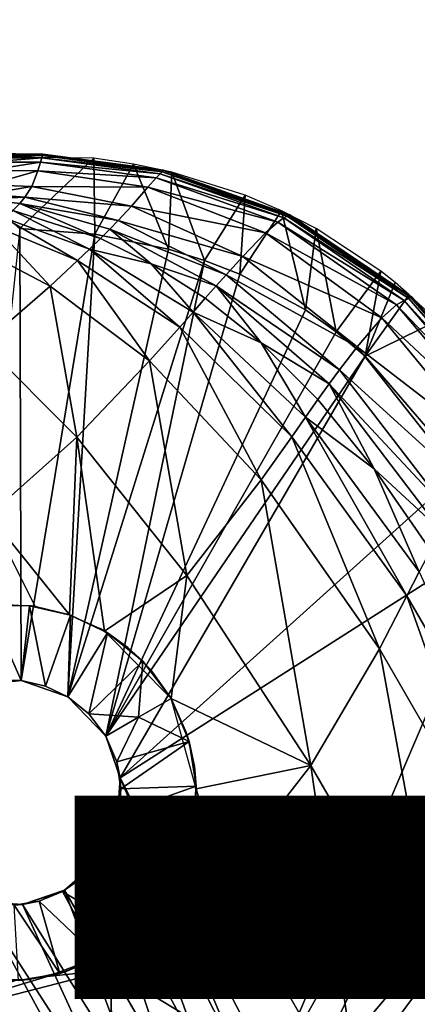
# Model space of a CAD drawing. Units: inches. Extents: x -11.9 to 14.7, y -14 to 10.3.
# Drawn here: x 4.1 to 4.5, y -7.2 to -6.2 of the extents above; entities that cross this region are included whole.
import ezdxf

# ---------------------------------------------------------------- set-up
doc = ezdxf.new("R2010")
doc.units = ezdxf.units.IN
doc.header["$MEASUREMENT"] = 0
for name, color, linetype in [('TABLE-FINISH', 7, 'Continuous'), ('TABLE-LEG', 6, 'Continuous'), ('TABLE-OTHER', 7, 'Continuous'), ('TABLE-TOP', 6, 'Continuous')]:
    doc.layers.add(name, color=color, linetype=linetype)
doc.styles.get("Standard").update_dxf_attribs({"font": 'arial.ttf'})

msp = doc.modelspace()

# ---------------------------------------------------------------- linework, layer by layer
at = {"layer": 'TABLE-LEG'}
for points in [[(4.1292, -6.3327, 14.4883), (3.9654, -6.3309, 14.4883), (4.0516, -6.4063, 14.4883)], [(4.0178, -6.3369, 14.4308), (4.0179, -6.3323, 14.4473), (4.0747, -6.3325, 14.4461)], [(4.0178, -6.3369, 14.4308), (4.0747, -6.3325, 14.4461), (4.0733, -6.337, 14.4295)], [(4.0183, -6.3456, 14.4134), (4.0178, -6.3369, 14.4308), (4.0733, -6.337, 14.4295)], [(4.0179, -6.3323, 14.4473), (4.018, -6.3297, 14.4608), (4.0754, -6.3301, 14.4598)], [(4.0179, -6.3323, 14.4473), (4.0754, -6.3301, 14.4598), (4.0747, -6.3325, 14.4461)], [(4.018, -6.3284, 14.4715), (4.0181, -6.3279, 14.4804), (4.0759, -6.3284, 14.4801)], [(4.018, -6.3284, 14.4715), (4.0759, -6.3284, 14.4801), (4.0758, -6.3289, 14.4708)], [(4.018, -6.3297, 14.4608), (4.018, -6.3284, 14.4715), (4.0758, -6.3289, 14.4708)], [(4.018, -6.3297, 14.4608), (4.0758, -6.3289, 14.4708), (4.0754, -6.3301, 14.4598)], [(4.0181, -6.3278, 14.4865), (4.0181, -6.3278, 14.4885), (4.0759, -6.3284, 14.4885)], [(4.0181, -6.3278, 14.4865), (4.0759, -6.3284, 14.4885), (4.0759, -6.3284, 14.4864)], [(4.0181, -6.3278, 14.4845), (4.0181, -6.3278, 14.4865), (4.0759, -6.3284, 14.4864)], [(4.0181, -6.3278, 14.4845), (4.0759, -6.3284, 14.4864), (4.0759, -6.3284, 14.4843)], [(4.0181, -6.3279, 14.4804), (4.0181, -6.3278, 14.4845), (4.0759, -6.3284, 14.4843)], [(4.0181, -6.3279, 14.4804), (4.0759, -6.3284, 14.4843), (4.0759, -6.3284, 14.4801)], [(4.0183, -6.3456, 14.4134), (4.0733, -6.337, 14.4295), (4.0707, -6.346, 14.4118)], [(4.1303, -6.4122, 14.4883), (4.1292, -6.3327, 14.4883), (4.0516, -6.4063, 14.4883)], [(4.0707, -6.346, 14.4118), (4.0733, -6.337, 14.4295), (4.1945, -6.3533, 14.4264)], [(4.0733, -6.337, 14.4295), (4.0747, -6.3325, 14.4461), (4.1985, -6.3491, 14.4434)], [(4.0733, -6.337, 14.4295), (4.1985, -6.3491, 14.4434), (4.1945, -6.3533, 14.4264)], [(4.0747, -6.3325, 14.4461), (4.0754, -6.3301, 14.4598), (4.2006, -6.3469, 14.4576)], [(4.0747, -6.3325, 14.4461), (4.2006, -6.3469, 14.4576), (4.1985, -6.3491, 14.4434)], [(4.0754, -6.3301, 14.4598), (4.0758, -6.3289, 14.4708), (4.2017, -6.3458, 14.4693)], [(4.0754, -6.3301, 14.4598), (4.2017, -6.3458, 14.4693), (4.2006, -6.3469, 14.4576)], [(4.0758, -6.3289, 14.4708), (4.0759, -6.3284, 14.4801), (4.2021, -6.3453, 14.4793)], [(4.0758, -6.3289, 14.4708), (4.2021, -6.3453, 14.4793), (4.2017, -6.3458, 14.4693)], [(4.0759, -6.3284, 14.4864), (4.0759, -6.3284, 14.4885), (4.2021, -6.3453, 14.4885)], [(4.0759, -6.3284, 14.4864), (4.2021, -6.3453, 14.4885), (4.2021, -6.3453, 14.4862)], [(4.0759, -6.3284, 14.4843), (4.0759, -6.3284, 14.4864), (4.2021, -6.3453, 14.4862)], [(4.0759, -6.3284, 14.4843), (4.2021, -6.3453, 14.4862), (4.2021, -6.3453, 14.4839)], [(4.0759, -6.3284, 14.4801), (4.0759, -6.3284, 14.4843), (4.2021, -6.3453, 14.4839)], [(4.0759, -6.3284, 14.4801), (4.2021, -6.3453, 14.4839), (4.2021, -6.3453, 14.4793)], [(4.1292, -6.3327, 14.4883), (4.1303, -6.4122, 14.4883), (4.1707, -6.3389, 14.4883)], [(4.0186, -6.3607, 14.3976), (4.0183, -6.3456, 14.4134), (4.0707, -6.346, 14.4118)], [(4.0186, -6.3607, 14.3976), (4.0707, -6.346, 14.4118), (4.0644, -6.3623, 14.3955)], [(4.0644, -6.3623, 14.3955), (4.0707, -6.346, 14.4118), (4.1858, -6.3632, 14.408)], [(4.0707, -6.346, 14.4118), (4.1945, -6.3533, 14.4264), (4.1858, -6.3632, 14.408)], [(4.1707, -6.3389, 14.4883), (4.1303, -6.4122, 14.4883), (4.2074, -6.4278, 14.4883)], [(4.1707, -6.3389, 14.4883), (4.2074, -6.4278, 14.4883), (4.2109, -6.3474, 14.4883)], [(4.1985, -6.3491, 14.4434), (4.2006, -6.3469, 14.4576), (4.3316, -6.3933, 14.4553)], [(4.2006, -6.3469, 14.4576), (4.2017, -6.3458, 14.4693), (4.3334, -6.3923, 14.4677)], [(4.2006, -6.3469, 14.4576), (4.3334, -6.3923, 14.4677), (4.3316, -6.3933, 14.4553)], [(4.2017, -6.3458, 14.4693), (4.2021, -6.3453, 14.4793), (4.3341, -6.3919, 14.4785)], [(4.2017, -6.3458, 14.4693), (4.3341, -6.3919, 14.4785), (4.3334, -6.3923, 14.4677)], [(4.2021, -6.3453, 14.4862), (4.2021, -6.3453, 14.4885), (4.3342, -6.3919, 14.4885)], [(4.2021, -6.3453, 14.4862), (4.3342, -6.3919, 14.4885), (4.3342, -6.3919, 14.486)], [(4.2021, -6.3453, 14.4839), (4.2021, -6.3453, 14.4862), (4.3342, -6.3919, 14.486)], [(4.2021, -6.3453, 14.4839), (4.3342, -6.3919, 14.486), (4.3342, -6.3919, 14.4835)], [(4.2021, -6.3453, 14.4793), (4.2021, -6.3453, 14.4839), (4.3342, -6.3919, 14.4835)], [(4.2021, -6.3453, 14.4793), (4.3342, -6.3919, 14.4835), (4.3341, -6.3919, 14.4785)], [(4.2074, -6.4278, 14.4883), (4.2452, -6.4397, 14.4883), (4.2109, -6.3474, 14.4883)], [(4.2877, -6.3715, 14.4883), (4.2109, -6.3474, 14.4883), (4.2452, -6.4397, 14.4883)], [(4.1858, -6.3632, 14.408), (4.1945, -6.3533, 14.4264), (4.3217, -6.3996, 14.4231)], [(4.1945, -6.3533, 14.4264), (4.1985, -6.3491, 14.4434), (4.3281, -6.3953, 14.4406)], [(4.1945, -6.3533, 14.4264), (4.3281, -6.3953, 14.4406), (4.3217, -6.3996, 14.4231)], [(4.1985, -6.3491, 14.4434), (4.3316, -6.3933, 14.4553), (4.3281, -6.3953, 14.4406)], [(4.0164, -6.3705, 14.3911), (4.0186, -6.3607, 14.3976), (4.0644, -6.3623, 14.3955)], [(4.0164, -6.3705, 14.3911), (4.0644, -6.3623, 14.3955), (4.0571, -6.3737, 14.3884)], [(4.0571, -6.3737, 14.3884), (4.0644, -6.3623, 14.3955), (4.1685, -6.3831, 14.3903)], [(4.0644, -6.3623, 14.3955), (4.1858, -6.3632, 14.408), (4.1685, -6.3831, 14.3903)], [(4.1685, -6.3831, 14.3903), (4.1858, -6.3632, 14.408), (4.3088, -6.411, 14.4039)], [(4.1858, -6.3632, 14.408), (4.3217, -6.3996, 14.4231), (4.3088, -6.411, 14.4039)], [(4.0136, -6.3758, 14.3883), (4.0164, -6.3705, 14.3911), (4.0571, -6.3737, 14.3884)], [(4.0136, -6.3758, 14.3883), (4.0571, -6.3737, 14.3884), (4.0516, -6.3803, 14.3853)], [(4.0136, -6.3758, 14.3883), (4.0516, -6.3803, 14.3853), (4.0444, -6.3874, 14.3824)], [(4.0516, -6.3803, 14.3853), (4.0571, -6.3737, 14.3884), (4.1547, -6.398, 14.3822)], [(4.0571, -6.3737, 14.3884), (4.1685, -6.3831, 14.3903), (4.1547, -6.398, 14.3822)], [(4.2819, -6.4543, 14.4883), (4.2877, -6.3715, 14.4883), (4.2452, -6.4397, 14.4883)], [(4.2819, -6.4543, 14.4883), (4.3256, -6.3877, 14.4883), (4.2877, -6.3715, 14.4883)], [(4.1248, -6.4279, 14.3718), (4.0353, -6.3952, 14.3799), (4.0444, -6.3874, 14.3824)], [(4.0516, -6.3803, 14.3853), (4.1361, -6.4169, 14.375), (4.0444, -6.3874, 14.3824)], [(4.1248, -6.4279, 14.3718), (4.0444, -6.3874, 14.3824), (4.1361, -6.4169, 14.375)], [(4.0516, -6.3803, 14.3853), (4.1547, -6.398, 14.3822), (4.146, -6.4069, 14.3785)], [(4.0516, -6.3803, 14.3853), (4.146, -6.4069, 14.3785), (4.1361, -6.4169, 14.375)], [(4.1547, -6.398, 14.3822), (4.1685, -6.3831, 14.3903), (4.2851, -6.4356, 14.3848)], [(4.1685, -6.3831, 14.3903), (4.3088, -6.411, 14.4039), (4.2851, -6.4356, 14.3848)], [(4.3507, -6.4916, 14.4883), (4.3256, -6.3877, 14.4883), (4.2819, -6.4543, 14.4883)], [(4.3256, -6.3877, 14.4883), (4.3507, -6.4916, 14.4883), (4.3618, -6.4064, 14.4883)], [(4.0353, -6.3952, 14.3799), (4.1122, -6.44, 14.3688), (4.0244, -6.4036, 14.3776)], [(4.0353, -6.3952, 14.3799), (4.1248, -6.4279, 14.3718), (4.1122, -6.44, 14.3688)], [(4.146, -6.4069, 14.3785), (4.1547, -6.398, 14.3822), (4.2677, -6.4547, 14.3757)], [(4.1547, -6.398, 14.3822), (4.2851, -6.4356, 14.3848), (4.2677, -6.4547, 14.3757)], [(4.3217, -6.3996, 14.4231), (4.3281, -6.3953, 14.4406), (4.4542, -6.4816, 14.4381)], [(4.3281, -6.3953, 14.4406), (4.3316, -6.3933, 14.4553), (4.4588, -6.4796, 14.4534)], [(4.3281, -6.3953, 14.4406), (4.4588, -6.4796, 14.4534), (4.4542, -6.4816, 14.4381)], [(4.3316, -6.3933, 14.4553), (4.3334, -6.3923, 14.4677), (4.4612, -6.4785, 14.4664)], [(4.3316, -6.3933, 14.4553), (4.4612, -6.4785, 14.4664), (4.4588, -6.4796, 14.4534)], [(4.3334, -6.3923, 14.4677), (4.3341, -6.3919, 14.4785), (4.4621, -6.4781, 14.4778)], [(4.3334, -6.3923, 14.4677), (4.4621, -6.4781, 14.4778), (4.4612, -6.4785, 14.4664)], [(4.3341, -6.3919, 14.4785), (4.3342, -6.3919, 14.4835), (4.4622, -6.4781, 14.4832)], [(4.3341, -6.3919, 14.4785), (4.4622, -6.4781, 14.4832), (4.4621, -6.4781, 14.4778)], [(4.3342, -6.3919, 14.486), (4.3342, -6.3919, 14.4885), (4.4622, -6.4781, 14.4885)], [(4.3342, -6.3919, 14.486), (4.4622, -6.4781, 14.4885), (4.4622, -6.4781, 14.4858)], [(4.3342, -6.3919, 14.4835), (4.3342, -6.3919, 14.486), (4.4622, -6.4781, 14.4858)], [(4.3342, -6.3919, 14.4835), (4.4622, -6.4781, 14.4858), (4.4622, -6.4781, 14.4832)], [(4.0244, -6.4036, 14.3776), (4.0834, -6.4666, 14.3636), (3.9985, -6.4222, 14.3739)], [(4.053, -6.8793, 14.449), (4.0516, -6.4063, 14.449), (4.0015, -6.8848, 14.449)], [(4.0244, -6.4036, 14.3776), (4.1122, -6.44, 14.3688), (4.0834, -6.4666, 14.3636)], [(4.0516, -6.4063, 14.449), (4.1303, -6.4122, 14.449), (4.1303, -6.4122, 14.4883)], [(4.0516, -6.4063, 14.449), (4.1303, -6.4122, 14.4883), (4.0516, -6.4063, 14.4883)], [(4.053, -6.8793, 14.449), (4.1303, -6.4122, 14.449), (4.0516, -6.4063, 14.449)], [(4.146, -6.4069, 14.3785), (4.1893, -6.4432, 14.3712), (4.1361, -6.4169, 14.375)], [(4.146, -6.4069, 14.3785), (4.2677, -6.4547, 14.3757), (4.2574, -6.4662, 14.3714)], [(4.2574, -6.4662, 14.3714), (4.1893, -6.4432, 14.3712), (4.146, -6.4069, 14.3785)], [(4.3088, -6.411, 14.4039), (4.3217, -6.3996, 14.4231), (4.446, -6.4861, 14.4201)], [(4.3217, -6.3996, 14.4231), (4.4542, -6.4816, 14.4381), (4.446, -6.4861, 14.4201)], [(4.3829, -6.5145, 14.4883), (4.3618, -6.4064, 14.4883), (4.3507, -6.4916, 14.4883)], [(4.4296, -6.451, 14.4883), (4.3618, -6.4064, 14.4883), (4.3829, -6.5145, 14.4883)], [(4.1303, -6.4122, 14.449), (4.053, -6.8793, 14.449), (4.1019, -6.8963, 14.449)], [(4.1019, -6.8963, 14.449), (4.2074, -6.4278, 14.449), (4.1303, -6.4122, 14.449)], [(4.1248, -6.4279, 14.3718), (4.1361, -6.4169, 14.375), (4.1893, -6.4432, 14.3712)], [(4.1303, -6.4122, 14.449), (4.2074, -6.4278, 14.449), (4.2074, -6.4278, 14.4883)], [(4.1303, -6.4122, 14.449), (4.2074, -6.4278, 14.4883), (4.1303, -6.4122, 14.4883)], [(4.2851, -6.4356, 14.3848), (4.3088, -6.411, 14.4039), (4.4308, -6.4998, 14.4)], [(4.3088, -6.411, 14.4039), (4.446, -6.4861, 14.4201), (4.4308, -6.4998, 14.4)], [(3.9985, -6.4222, 14.3739), (4.0834, -6.4666, 14.3636), (4.0136, -6.5272, 14.3559)], [(4.1019, -6.8963, 14.449), (4.2452, -6.4397, 14.449), (4.2074, -6.4278, 14.449)], [(4.1248, -6.4279, 14.3718), (4.2191, -6.5097, 14.3595), (4.1122, -6.44, 14.3688)], [(4.1248, -6.4279, 14.3718), (4.2331, -6.4938, 14.3632), (4.2191, -6.5097, 14.3595)], [(4.2331, -6.4938, 14.3632), (4.1248, -6.4279, 14.3718), (4.1893, -6.4432, 14.3712)], [(4.2074, -6.4278, 14.449), (4.2452, -6.4397, 14.449), (4.2452, -6.4397, 14.4883)], [(4.2074, -6.4278, 14.449), (4.2452, -6.4397, 14.4883), (4.2074, -6.4278, 14.4883)], [(4.1122, -6.44, 14.3688), (4.1876, -6.545, 14.3525), (4.0834, -6.4666, 14.3636)], [(4.1418, -6.9376, 14.449), (4.2452, -6.4397, 14.449), (4.1019, -6.8963, 14.449)], [(4.1122, -6.44, 14.3688), (4.2191, -6.5097, 14.3595), (4.1876, -6.545, 14.3525)], [(4.2819, -6.4543, 14.449), (4.2452, -6.4397, 14.449), (4.1418, -6.9376, 14.449)], [(4.2452, -6.4397, 14.449), (4.2819, -6.4543, 14.449), (4.2819, -6.4543, 14.4883)], [(4.2452, -6.4397, 14.449), (4.2819, -6.4543, 14.4883), (4.2452, -6.4397, 14.4883)], [(4.2677, -6.4547, 14.3757), (4.2851, -6.4356, 14.3848), (4.4047, -6.5303, 14.3791)], [(4.2851, -6.4356, 14.3848), (4.4308, -6.4998, 14.4), (4.4047, -6.5303, 14.3791)], [(4.2574, -6.4662, 14.3714), (4.2458, -6.4792, 14.3672), (4.1893, -6.4432, 14.3712)], [(4.2331, -6.4938, 14.3632), (4.1893, -6.4432, 14.3712), (4.2458, -6.4792, 14.3672)], [(4.1418, -6.9376, 14.449), (4.3507, -6.4916, 14.449), (4.2819, -6.4543, 14.449)], [(4.2574, -6.4662, 14.3714), (4.2677, -6.4547, 14.3757), (4.3863, -6.5543, 14.3686)], [(4.2677, -6.4547, 14.3757), (4.4047, -6.5303, 14.3791), (4.3863, -6.5543, 14.3686)], [(4.2819, -6.4543, 14.449), (4.3507, -6.4916, 14.449), (4.3507, -6.4916, 14.4883)], [(4.2819, -6.4543, 14.449), (4.3507, -6.4916, 14.4883), (4.2819, -6.4543, 14.4883)], [(4.4132, -6.54, 14.4883), (4.4296, -6.451, 14.4883), (4.3829, -6.5145, 14.4883)], [(4.4132, -6.54, 14.4883), (4.4445, -6.4629, 14.4883), (4.4296, -6.451, 14.4883)], [(4.0834, -6.4666, 14.3636), (4.1114, -6.6246, 14.3414), (4.0136, -6.5272, 14.3559)], [(4.0834, -6.4666, 14.3636), (4.1876, -6.545, 14.3525), (4.1114, -6.6246, 14.3414)], [(4.2574, -6.4662, 14.3714), (4.3044, -6.5261, 14.363), (4.2458, -6.4792, 14.3672)], [(4.2574, -6.4662, 14.3714), (4.3863, -6.5543, 14.3686), (4.3756, -6.5689, 14.3634)], [(4.3044, -6.5261, 14.363), (4.2574, -6.4662, 14.3714), (4.3756, -6.5689, 14.3634)], [(4.4593, -6.4756, 14.4883), (4.4445, -6.4629, 14.4883), (4.4132, -6.54, 14.4883)], [(4.3044, -6.5261, 14.363), (4.2331, -6.4938, 14.3632), (4.2458, -6.4792, 14.3672)], [(4.4593, -6.4756, 14.4883), (4.4132, -6.54, 14.4883), (4.4885, -6.5031, 14.4883)], [(4.4542, -6.4816, 14.4381), (4.4588, -6.4796, 14.4534), (4.5748, -6.6134, 14.452)], [(4.4588, -6.4796, 14.4534), (4.4612, -6.4785, 14.4664), (4.5776, -6.6123, 14.4654)], [(4.4588, -6.4796, 14.4534), (4.5776, -6.6123, 14.4654), (4.5748, -6.6134, 14.452)], [(4.4612, -6.4785, 14.4664), (4.4621, -6.4781, 14.4778), (4.5786, -6.6118, 14.4773)], [(4.4612, -6.4785, 14.4664), (4.5786, -6.6118, 14.4773), (4.5776, -6.6123, 14.4654)], [(4.4621, -6.4781, 14.4778), (4.4622, -6.4781, 14.4832), (4.5787, -6.6118, 14.4829)], [(4.4621, -6.4781, 14.4778), (4.5787, -6.6118, 14.4829), (4.5786, -6.6118, 14.4773)], [(4.4622, -6.4781, 14.4858), (4.4622, -6.4781, 14.4885), (4.5787, -6.6118, 14.4885)], [(4.4622, -6.4781, 14.4858), (4.5787, -6.6118, 14.4885), (4.5787, -6.6118, 14.4857)], [(4.4622, -6.4781, 14.4832), (4.4622, -6.4781, 14.4858), (4.5787, -6.6118, 14.4857)], [(4.4622, -6.4781, 14.4832), (4.5787, -6.6118, 14.4857), (4.5787, -6.6118, 14.4829)], [(4.3829, -6.5145, 14.449), (4.3507, -6.4916, 14.449), (4.1418, -6.9376, 14.449)], [(4.3507, -6.4916, 14.449), (4.3829, -6.5145, 14.449), (4.3829, -6.5145, 14.4883)], [(4.3507, -6.4916, 14.449), (4.3829, -6.5145, 14.4883), (4.3507, -6.4916, 14.4883)], [(4.4308, -6.4998, 14.4), (4.446, -6.4861, 14.4201), (4.5603, -6.6211, 14.4177)], [(4.446, -6.4861, 14.4201), (4.4542, -6.4816, 14.4381), (4.5695, -6.6158, 14.4363)], [(4.446, -6.4861, 14.4201), (4.5695, -6.6158, 14.4363), (4.5603, -6.6211, 14.4177)], [(4.4542, -6.4816, 14.4381), (4.5748, -6.6134, 14.452), (4.5695, -6.6158, 14.4363)], [(4.2331, -6.4938, 14.3632), (4.3365, -6.6242, 14.3484), (4.2191, -6.5097, 14.3595)], [(4.2331, -6.4938, 14.3632), (4.3507, -6.6039, 14.3533), (4.3365, -6.6242, 14.3484)], [(4.3507, -6.6039, 14.3533), (4.2331, -6.4938, 14.3632), (4.3044, -6.5261, 14.363)], [(4.4047, -6.5303, 14.3791), (4.4308, -6.4998, 14.4), (4.5446, -6.6375, 14.3964)], [(4.4308, -6.4998, 14.4), (4.5603, -6.6211, 14.4177), (4.5446, -6.6375, 14.3964)], [(4.2191, -6.5097, 14.3595), (4.3045, -6.6692, 14.339), (4.1876, -6.545, 14.3525)], [(4.2191, -6.5097, 14.3595), (4.3365, -6.6242, 14.3484), (4.3045, -6.6692, 14.339)], [(4.4885, -6.5031, 14.4883), (4.4132, -6.54, 14.4883), (4.5154, -6.6587, 14.4883)], [(4.3829, -6.5145, 14.449), (4.1418, -6.9376, 14.449), (4.4132, -6.54, 14.449)], [(4.3829, -6.5145, 14.449), (4.4132, -6.54, 14.449), (4.4132, -6.54, 14.4883)], [(4.3829, -6.5145, 14.449), (4.4132, -6.54, 14.4883), (4.3829, -6.5145, 14.4883)], [(4.0136, -6.5272, 14.3559), (4.1114, -6.6246, 14.3414), (4.0195, -6.7064, 14.3344)], [(4.3756, -6.5689, 14.3634), (4.3637, -6.5854, 14.3583), (4.3044, -6.5261, 14.363)], [(4.3507, -6.6039, 14.3533), (4.3044, -6.5261, 14.363), (4.3637, -6.5854, 14.3583)], [(4.3863, -6.5543, 14.3686), (4.4047, -6.5303, 14.3791), (4.5194, -6.6749, 14.373)], [(4.4047, -6.5303, 14.3791), (4.5446, -6.6375, 14.3964), (4.5194, -6.6749, 14.373)], [(4.1418, -6.9376, 14.449), (4.1566, -6.9814, 14.449), (4.4132, -6.54, 14.449)], [(4.1566, -6.9814, 14.449), (4.5154, -6.6587, 14.449), (4.4132, -6.54, 14.449)], [(4.4132, -6.54, 14.449), (4.5154, -6.6587, 14.449), (4.5154, -6.6587, 14.4883)], [(4.4132, -6.54, 14.449), (4.5154, -6.6587, 14.4883), (4.4132, -6.54, 14.4883)], [(4.1876, -6.545, 14.3525), (4.2266, -6.7694, 14.3228), (4.1114, -6.6246, 14.3414)], [(4.1876, -6.545, 14.3525), (4.3045, -6.6692, 14.339), (4.2266, -6.7694, 14.3228)], [(4.3756, -6.5689, 14.3634), (4.3863, -6.5543, 14.3686), (4.5022, -6.7045, 14.3606)], [(4.3863, -6.5543, 14.3686), (4.5194, -6.6749, 14.373), (4.5022, -6.7045, 14.3606)], [(4.3756, -6.5689, 14.3634), (4.4228, -6.658, 14.3532), (4.3637, -6.5854, 14.3583)], [(4.3756, -6.5689, 14.3634), (4.5022, -6.7045, 14.3606), (4.4924, -6.7225, 14.3543)], [(4.4924, -6.7225, 14.3543), (4.4228, -6.658, 14.3532), (4.3756, -6.5689, 14.3634)], [(4.3507, -6.6039, 14.3533), (4.3637, -6.5854, 14.3583), (4.4228, -6.658, 14.3532)], [(4.3507, -6.6039, 14.3533), (4.457, -6.7909, 14.3347), (4.3365, -6.6242, 14.3484)], [(4.3507, -6.6039, 14.3533), (4.4698, -6.7658, 14.3413), (4.457, -6.7909, 14.3347)], [(4.4698, -6.7658, 14.3413), (4.3507, -6.6039, 14.3533), (4.4228, -6.658, 14.3532)], [(4.1036, -6.8105, 14.3195), (4.0195, -6.7064, 14.3344), (4.1114, -6.6246, 14.3414)], [(4.1036, -6.8105, 14.3195), (4.1114, -6.6246, 14.3414), (4.1404, -6.8278, 14.3164)], [(4.1114, -6.6246, 14.3414), (4.2266, -6.7694, 14.3228), (4.1404, -6.8278, 14.3164)], [(4.3365, -6.6242, 14.3484), (4.4281, -6.8463, 14.3218), (4.3045, -6.6692, 14.339)], [(4.3365, -6.6242, 14.3484), (4.457, -6.7909, 14.3347), (4.4281, -6.8463, 14.3218)], [(4.5154, -6.6587, 14.449), (4.1566, -6.9814, 14.449), (4.5586, -6.7247, 14.449)], [(4.4924, -6.7225, 14.3543), (4.4815, -6.7429, 14.3478), (4.4228, -6.658, 14.3532)], [(4.4698, -6.7658, 14.3413), (4.4228, -6.658, 14.3532), (4.4815, -6.7429, 14.3478)], [(4.3045, -6.6692, 14.339), (4.3563, -6.9683, 14.2984), (4.2266, -6.7694, 14.3228)], [(4.3045, -6.6692, 14.339), (4.4281, -6.8463, 14.3218), (4.3563, -6.9683, 14.2984)], [(4.1036, -6.8105, 14.3195), (4.0677, -6.8018, 14.3218), (4.0195, -6.7064, 14.3344)], [(4.0332, -6.8, 14.3234), (4.0195, -6.7064, 14.3344), (4.0677, -6.8018, 14.3218)], [(4.3159, -7.2935, 14.449), (4.5586, -6.7247, 14.449), (4.1566, -6.9814, 14.449)], [(4.3159, -7.2935, 14.449), (4.5981, -6.7928, 14.449), (4.5586, -6.7247, 14.449)], [(4.2266, -6.7694, 14.3228), (4.21, -6.8982, 14.3064), (4.1404, -6.8278, 14.3164)], [(4.21, -6.8982, 14.3064), (4.2266, -6.7694, 14.3228), (4.3563, -6.9683, 14.2984)], [(4.4698, -6.7658, 14.3413), (4.5785, -7.0009, 14.3197), (4.457, -6.7909, 14.3347)], [(4.0229, -6.8005, 14.3238), (4.062, -6.8011, 14.3307), (4.0181, -6.8009, 14.3307)], [(4.062, -6.8011, 14.3307), (4.0229, -6.8005, 14.3238), (4.0638, -6.8013, 14.322)], [(4.3413, -7.3225, 14.449), (4.5981, -6.7928, 14.449), (4.3159, -7.2935, 14.449)], [(4.5981, -6.7928, 14.449), (4.3413, -7.3225, 14.449), (4.6692, -6.9335, 14.449)], [(4.457, -6.7909, 14.3347), (4.5549, -7.0657, 14.3026), (4.4281, -6.8463, 14.3218)], [(4.457, -6.7909, 14.3347), (4.5785, -7.0009, 14.3197), (4.5549, -7.0657, 14.3026)], [(4.053, -6.8793, 14.4095), (4.0266, -6.8792, 14.4095), (4.0181, -6.8009, 14.3307)], [(4.053, -6.8793, 14.4095), (4.0181, -6.8009, 14.3307), (4.062, -6.8011, 14.3307)], [(4.0787, -6.8852, 14.4095), (4.053, -6.8793, 14.4095), (4.062, -6.8011, 14.3307)], [(4.0787, -6.8852, 14.4095), (4.062, -6.8011, 14.3307), (4.1048, -6.8109, 14.3307)], [(4.062, -6.8011, 14.3307), (4.0638, -6.8013, 14.322), (4.1048, -6.8109, 14.3307)], [(4.1048, -6.8109, 14.3307), (4.0638, -6.8013, 14.322), (4.1037, -6.8105, 14.3195)], [(4.1019, -6.8963, 14.4095), (4.0787, -6.8852, 14.4095), (4.1048, -6.8109, 14.3307)], [(4.1019, -6.8963, 14.4095), (4.1048, -6.8109, 14.3307), (4.1434, -6.8294, 14.3307)], [(4.1434, -6.8294, 14.3307), (4.1048, -6.8109, 14.3307), (4.1037, -6.8105, 14.3195)], [(4.1434, -6.8294, 14.3307), (4.1037, -6.8105, 14.3195), (4.1359, -6.825, 14.3169)], [(4.1241, -6.9142, 14.4095), (4.1019, -6.8963, 14.4095), (4.1434, -6.8294, 14.3307)], [(4.1241, -6.9142, 14.4095), (4.1434, -6.8294, 14.3307), (4.1805, -6.8593, 14.3307)], [(4.1434, -6.8294, 14.3307), (4.1359, -6.825, 14.3169), (4.1648, -6.8448, 14.3138)], [(4.1648, -6.8448, 14.3138), (4.1805, -6.8593, 14.3307), (4.1434, -6.8294, 14.3307)], [(4.1805, -6.8593, 14.3307), (4.1648, -6.8448, 14.3138), (4.1897, -6.8693, 14.3103)], [(4.4281, -6.8463, 14.3218), (4.4941, -7.207, 14.2705), (4.3563, -6.9683, 14.2984)], [(4.4281, -6.8463, 14.3218), (4.5549, -7.0657, 14.3026), (4.4941, -7.207, 14.2705)], [(4.1241, -6.9142, 14.4095), (4.1805, -6.8593, 14.3307), (4.1759, -6.9179, 14.3701)], [(4.1759, -6.9179, 14.3701), (4.1805, -6.8593, 14.3307), (4.21, -6.8982, 14.3307)], [(4.1805, -6.8593, 14.3307), (4.1897, -6.8693, 14.3103), (4.21, -6.8982, 14.3307)], [(4.21, -6.8982, 14.3307), (4.1897, -6.8693, 14.3103), (4.21, -6.8982, 14.3064)], [(4.053, -6.8793, 14.449), (4.0015, -6.8848, 14.449), (4.0266, -6.8792, 14.4095)], [(4.053, -6.8793, 14.449), (4.0266, -6.8792, 14.4095), (4.053, -6.8793, 14.4095)], [(4.1019, -6.8963, 14.449), (4.053, -6.8793, 14.449), (4.0787, -6.8852, 14.4095)], [(4.053, -6.8793, 14.449), (4.053, -6.8793, 14.4095), (4.0787, -6.8852, 14.4095)], [(4.1019, -6.8963, 14.449), (4.0787, -6.8852, 14.4095), (4.1019, -6.8963, 14.4095)], [(4.1418, -6.9376, 14.449), (4.1019, -6.8963, 14.449), (4.1418, -6.9376, 14.4292)], [(4.1019, -6.8963, 14.449), (4.1241, -6.9142, 14.4095), (4.1418, -6.9376, 14.4292)], [(4.1019, -6.8963, 14.449), (4.1019, -6.8963, 14.4095), (4.1241, -6.9142, 14.4095)], [(4.2289, -6.9431, 14.3307), (4.1759, -6.9179, 14.3701), (4.21, -6.8982, 14.3307)], [(4.21, -6.8982, 14.3064), (4.3563, -6.9683, 14.2984), (4.2362, -6.9929, 14.294)], [(4.21, -6.8982, 14.3307), (4.2256, -6.9326, 14.3018), (4.2289, -6.9431, 14.3307)], [(4.21, -6.8982, 14.3064), (4.2256, -6.9326, 14.3018), (4.21, -6.8982, 14.3307)], [(4.1241, -6.9142, 14.4095), (4.1759, -6.9179, 14.3701), (4.1418, -6.9376, 14.4095)], [(4.1418, -6.9376, 14.4292), (4.1241, -6.9142, 14.4095), (4.1418, -6.9376, 14.4095)], [(4.1759, -6.9179, 14.3701), (4.1531, -6.9645, 14.4095), (4.1418, -6.9376, 14.4095)], [(4.1759, -6.9179, 14.3701), (4.2289, -6.9431, 14.3307), (4.1531, -6.9645, 14.4095)], [(4.2344, -6.9692, 14.297), (4.2289, -6.9431, 14.3307), (4.2256, -6.9326, 14.3018)], [(4.6692, -6.9335, 14.449), (4.3413, -7.3225, 14.449), (4.3536, -7.359, 14.449)], [(4.3536, -7.359, 14.449), (4.7938, -7.2229, 14.449), (4.6692, -6.9335, 14.449)], [(4.1418, -6.9376, 14.4292), (4.1566, -6.9814, 14.449), (4.1418, -6.9376, 14.449)], [(4.1531, -6.9645, 14.4095), (4.1418, -6.9376, 14.4292), (4.1418, -6.9376, 14.4095)], [(4.1566, -6.9814, 14.449), (4.1418, -6.9376, 14.4292), (4.1531, -6.9645, 14.4095)], [(4.1575, -6.9927, 14.4095), (4.1531, -6.9645, 14.4095), (4.2289, -6.9431, 14.3307)], [(4.1575, -6.9927, 14.4095), (4.2289, -6.9431, 14.3307), (4.2362, -6.9901, 14.3307)], [(4.2344, -6.9692, 14.297), (4.2362, -6.9901, 14.3307), (4.2289, -6.9431, 14.3307)], [(4.1531, -6.9645, 14.4095), (4.1575, -6.9927, 14.4095), (4.1566, -6.9814, 14.449)], [(4.2362, -6.9901, 14.3307), (4.2344, -6.9692, 14.297), (4.2361, -7.0063, 14.2923)], [(4.2362, -6.9929, 14.294), (4.3563, -6.9683, 14.2984), (4.2634, -7.0875, 14.2815)], [(4.2634, -7.0875, 14.2815), (4.3563, -6.9683, 14.2984), (4.4101, -7.3417, 14.2466)], [(4.3563, -6.9683, 14.2984), (4.4941, -7.207, 14.2705), (4.4101, -7.3417, 14.2466)], [(4.1566, -6.9814, 14.449), (4.1536, -7.0272, 14.449), (4.2818, -7.2767, 14.449)], [(4.1536, -7.0272, 14.449), (4.1566, -6.9814, 14.449), (4.1575, -6.9927, 14.4095)], [(4.1566, -6.9814, 14.449), (4.2818, -7.2767, 14.449), (4.3159, -7.2935, 14.449)], [(4.1536, -7.0272, 14.449), (4.1575, -6.9927, 14.4095), (4.1556, -7.0184, 14.4095)], [(4.1556, -7.0184, 14.4095), (4.1575, -6.9927, 14.4095), (4.2362, -6.9901, 14.3307)], [(4.1556, -7.0184, 14.4095), (4.2362, -6.9901, 14.3307), (4.233, -7.0329, 14.3307)], [(4.2362, -6.9929, 14.294), (4.2634, -7.0875, 14.2815), (4.2324, -7.0357, 14.2887)], [(4.2362, -6.9901, 14.3307), (4.2361, -7.0063, 14.2923), (4.233, -7.0329, 14.3307)], [(4.2361, -7.0063, 14.2923), (4.2308, -7.043, 14.2878), (4.233, -7.0329, 14.3307)], [(4.1329, -7.0689, 14.449), (4.2431, -7.2741, 14.449), (4.1536, -7.0272, 14.449)], [(4.1329, -7.0689, 14.449), (4.1536, -7.0272, 14.449), (4.1478, -7.0436, 14.4095)], [(4.1536, -7.0272, 14.449), (4.1556, -7.0184, 14.4095), (4.1478, -7.0436, 14.4095)], [(4.1478, -7.0436, 14.4095), (4.1556, -7.0184, 14.4095), (4.233, -7.0329, 14.3307)], [(4.1536, -7.0272, 14.449), (4.2431, -7.2741, 14.449), (4.2818, -7.2767, 14.449)], [(4.1478, -7.0436, 14.4095), (4.233, -7.0329, 14.3307), (4.2201, -7.0749, 14.3307)], [(4.2201, -7.0749, 14.3307), (4.233, -7.0329, 14.3307), (4.2308, -7.043, 14.2878)], [(4.2634, -7.0875, 14.2815), (4.2214, -7.0718, 14.2844), (4.2324, -7.0357, 14.2887)], [(4.1329, -7.0689, 14.449), (4.1478, -7.0436, 14.4095), (4.1347, -7.0665, 14.4095)], [(4.1347, -7.0665, 14.4095), (4.1478, -7.0436, 14.4095), (4.2201, -7.0749, 14.3307)], [(4.2201, -7.0749, 14.3307), (4.2308, -7.043, 14.2878), (4.2178, -7.0799, 14.2835)], [(4.1329, -7.0689, 14.449), (4.1347, -7.0665, 14.4095), (4.1174, -7.0854, 14.4095)], [(4.1174, -7.0854, 14.4095), (4.1347, -7.0665, 14.4095), (4.1982, -7.113, 14.3307)], [(4.1347, -7.0665, 14.4095), (4.2201, -7.0749, 14.3307), (4.1982, -7.113, 14.3307)], [(4.2071, -7.2862, 14.449), (4.1329, -7.0689, 14.449), (4.0986, -7.0988, 14.449)], [(4.0986, -7.0988, 14.449), (4.1329, -7.0689, 14.449), (4.1174, -7.0854, 14.4095)], [(4.1329, -7.0689, 14.449), (4.2071, -7.2862, 14.449), (4.2431, -7.2741, 14.449)], [(4.2178, -7.0799, 14.2835), (4.1982, -7.113, 14.3307), (4.2201, -7.0749, 14.3307)], [(4.2634, -7.0875, 14.2815), (4.2053, -7.1024, 14.2812), (4.2214, -7.0718, 14.2844)], [(4.0986, -7.0988, 14.449), (4.1174, -7.0854, 14.4095), (4.0963, -7.1001, 14.4095)], [(4.0963, -7.1001, 14.4095), (4.1174, -7.0854, 14.4095), (4.1693, -7.1446, 14.3307)], [(4.1174, -7.0854, 14.4095), (4.1982, -7.113, 14.3307), (4.1693, -7.1446, 14.3307)], [(4.2634, -7.0875, 14.2815), (4.1465, -7.182, 14.2749), (4.1857, -7.1282, 14.2789)], [(4.4101, -7.3417, 14.2466), (4.1465, -7.182, 14.2749), (4.2634, -7.0875, 14.2815)], [(4.1857, -7.1282, 14.2789), (4.2053, -7.1024, 14.2812), (4.2634, -7.0875, 14.2815)], [(4.1978, -7.1136, 14.2802), (4.1982, -7.113, 14.3307), (4.2178, -7.0799, 14.2835)], [(4.0986, -7.0988, 14.449), (4.0545, -7.1138, 14.449), (4.1779, -7.3117, 14.449)], [(4.0545, -7.1138, 14.449), (4.0986, -7.0988, 14.449), (4.0963, -7.1001, 14.4095)], [(4.0986, -7.0988, 14.449), (4.1779, -7.3117, 14.449), (4.2071, -7.2862, 14.449)], [(4.0545, -7.1138, 14.449), (4.0963, -7.1001, 14.4095), (4.0719, -7.1102, 14.4095)], [(4.0719, -7.1102, 14.4095), (4.0963, -7.1001, 14.4095), (4.1342, -7.1692, 14.3307)], [(4.0963, -7.1001, 14.4095), (4.1693, -7.1446, 14.3307), (4.1342, -7.1692, 14.3307)], [(3.8596, -7.7646, 14.449), (4.1584, -7.3844, 14.449), (4.009, -7.1107, 14.449)], [(4.161, -7.3459, 14.449), (4.0545, -7.1138, 14.449), (4.009, -7.1107, 14.449)], [(4.009, -7.1107, 14.449), (4.1584, -7.3844, 14.449), (4.161, -7.3459, 14.449)], [(4.009, -7.1107, 14.449), (4.0545, -7.1138, 14.449), (4.0459, -7.1145, 14.4095)], [(4.0545, -7.1138, 14.449), (4.0719, -7.1102, 14.4095), (4.0459, -7.1145, 14.4095)], [(4.0459, -7.1145, 14.4095), (4.0719, -7.1102, 14.4095), (4.0935, -7.1859, 14.3307)], [(4.0459, -7.1145, 14.4095), (4.0935, -7.1859, 14.3307), (4.0502, -7.1932, 14.3307)], [(4.0545, -7.1138, 14.449), (4.161, -7.3459, 14.449), (4.1779, -7.3117, 14.449)], [(4.0719, -7.1102, 14.4095), (4.1342, -7.1692, 14.3307), (4.0935, -7.1859, 14.3307)], [(4.1982, -7.113, 14.3307), (4.1978, -7.1136, 14.2802), (4.1693, -7.1446, 14.3307)], [(4.1693, -7.1446, 14.3307), (4.1978, -7.1136, 14.2802), (4.1708, -7.1432, 14.2779)], [(4.1379, -7.1671, 14.2771), (4.1857, -7.1282, 14.2789), (4.1465, -7.182, 14.2749)], [(4.1342, -7.1692, 14.3307), (4.1693, -7.1446, 14.3307), (4.1383, -7.1668, 14.2771)], [(4.1383, -7.1668, 14.2771), (4.1693, -7.1446, 14.3307), (4.1708, -7.1432, 14.2779)], [(4.1465, -7.182, 14.2749), (4.0803, -7.189, 14.2789), (4.1379, -7.1671, 14.2771)], [(4.1342, -7.1692, 14.3307), (4.1008, -7.1837, 14.2779), (4.0935, -7.1859, 14.3307)], [(4.1342, -7.1692, 14.3307), (4.1383, -7.1668, 14.2771), (4.1008, -7.1837, 14.2779)], [(4.1465, -7.182, 14.2749), (4.153, -7.4901, 14.2466), (3.8566, -7.2569, 14.2984)], [(4.0803, -7.189, 14.2789), (4.1465, -7.182, 14.2749), (3.8566, -7.2569, 14.2984)], [(3.8566, -7.2569, 14.2984), (4.0481, -7.193, 14.2812), (4.0803, -7.189, 14.2789)], [(4.0607, -7.1923, 14.2803), (4.0223, -7.1927, 14.2836), (4.0502, -7.1932, 14.3307)], [(4.0607, -7.1923, 14.2803), (4.0502, -7.1932, 14.3307), (4.0935, -7.1859, 14.3307)], [(4.0607, -7.1923, 14.2803), (4.0935, -7.1859, 14.3307), (4.1008, -7.1837, 14.2779)], [(4.297, -7.4427, 14.2372), (4.153, -7.4901, 14.2466), (4.1465, -7.182, 14.2749)], [(4.4101, -7.3417, 14.2466), (4.297, -7.4427, 14.2372), (4.1465, -7.182, 14.2749)], [(4.4941, -7.207, 14.2705), (4.5595, -7.6103, 14.2109), (4.4101, -7.3417, 14.2466)]]:
    msp.add_3dface(points, dxfattribs=at)
at = {"layer": 'TABLE-TOP'}
for points in [[(5.831, 10.3303, 0.3937), (5.831, -10.3303, 0.3937), (-11.8617, -0.1154, 0.3937), (-11.8617, 0.1154, 0.3937)], [(5.8109, 10.2955, 1.1024), (5.8109, -10.2956, 1.1024), (-11.8217, -0.1154, 1.1024), (-11.8217, 0.1154, 1.1024)], [(5.4704, 9.6915, 14.4884), (5.4704, -9.6915, 14.4884), (-11.0717, -0.1408, 14.4884), (-11.1281, 0.1083, 14.4884)], [(5.4515, 9.6589, 15.1971), (5.4515, -9.6589, 15.1971), (-11.0906, -0.1083, 15.1971), (-11.0906, 0.1083, 15.1971)], [(-11.0906, -0.1083, 15.1971), (-11.1281, -0.1083, 14.4884), (5.4704, -9.6915, 14.4884), (5.4515, -9.6589, 15.1971)], [(-11.8217, -0.1154, 1.1024), (-11.8617, -0.1154, 0.3937), (5.831, -10.3303, 0.3937), (5.8109, -10.2956, 1.1024)]]:
    msp.add_3dface(points, dxfattribs=at)

# ---------------------------------------------------------------- texts
at = {"layer": 'TABLE-FINISH'}
msp.add_attdef('FINISH', (2, -6.5), '', height=2, dxfattribs=at)
at = {"layer": 'TABLE-OTHER'}
msp.add_attdef('OTHER', (2, -9), '', height=2, dxfattribs=at)

doc.saveas('drawing.dxf')
